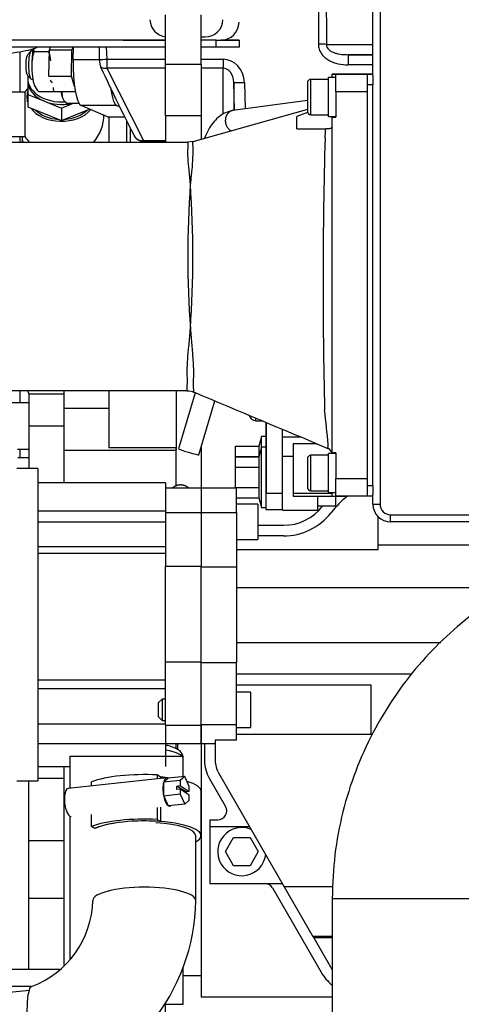
# Model space of a CAD drawing. Units: millimetres. Extents: x 0 to 289, y -4 to 202.
# Drawn here: x 54 to 61, y 88 to 102 of the extents above; entities that cross this region are included whole.
import ezdxf
from ezdxf.enums import TextEntityAlignment as Align

# ---------------------------------------------------------------- set-up
doc = ezdxf.new("R2010")
doc.units = ezdxf.units.MM
for name, color, linetype in [('00290648', 7, 'Continuous'), ('00291912', 7, 'Continuous'), ('00292381_MODIFIC', 7, 'Continuous'), ('00294456_01_MODI', 7, 'Continuous'), ('00295479_MODIFIC', 7, 'Continuous'), ('00295747', 7, 'Continuous'), ('00295981_MODIFIC', 7, 'Continuous'), ('00297002', 7, 'Continuous'), ('00297008', 7, 'Continuous'), ('00297128_01_MODI', 7, 'Continuous'), ('13311006_ESPARRA', 7, 'Continuous'), ('19410016.10', 7, 'Continuous'), ('19410017', 7, 'Continuous'), ('19410018_JUNTA_A', 7, 'Continuous'), ('19410020_SOPORTE', 7, 'Continuous'), ('19411016_TUBO', 7, 'Continuous'), ('19411063', 7, 'Continuous'), ('19411071', 7, 'Continuous'), ('19413001_COLECTO', 7, 'Continuous'), ('19413003.1_ENVOL', 7, 'Continuous'), ('19413003.2_LATER', 7, 'Continuous'), ('DIAMETROM6_DIN12', 7, 'Continuous'), ('DIN-912_M6_X_20', 7, 'Continuous'), ('DIN-934_M8_FEMEL', 7, 'Continuous'), ('Predeterminado', 7, 'Continuous')]:
    doc.layers.add(name, color=color, linetype=linetype)
doc.styles.add('SEACAD_Arial', font='arial.ttf')
doc.dimstyles.new('SOLE', dxfattribs={"dimtxt": 2.88, "dimasz": 2.304, "dimexe": 1.44, "dimexo": 1.44, "dimgap": 0.72, "dimtad": 1, "dimdec": 0, "dimlfac": 20, "dimdsep": 46, "dimtxsty": 'SEACAD_Arial', "dimblk1": '_SE_FILLED', "dimblk2": '_SE_FILLED', "dimsah": 1, "dimcen": 1.44, "dimadec": 0, "dimazin": 0, "dimtfac": 0.7, "dimtdec": 3, "dimtmove": 0, "dimatfit": 3, "dimfxl": 1, "dimarcsym": 0})

# ---------------------------------------------------------------- blocks, each defined once
blk = doc.blocks.new('SE8')
at = {"layer": '00290648', "color": 7, "linetype": 'Continuous'}
for p, q in [((54.39, 101.176), (54.39, 101.748)), ((55.64, 100.829), (55.64, 100.47)), ((55.89, 100.773), (55.89, 100.47)), ((55.94, 100.674), (55.94, 100.47)), ((54.39, 100.47), (54.39, 100.551)), ((54.415, 100.551), (54.415, 100.47)), ((54.39, 96.796), (54.39, 96.97)), ((55.01, 96.721), (55.01, 96.97)), ((55.64, 96.97), (55.64, 96.163)), ((55.01, 96.129), (55.01, 96.721)), ((55.01, 96.721), (55.64, 96.721)), ((54.39, 96.021), (54.39, 96.146)), ((55.01, 95.671), (55.01, 96.129)), ((55.01, 96.129), (56.59, 96.129)), ((56.59, 96.163), (55.64, 96.163)), ((56.59, 96.129), (56.59, 96.163)), ((56.59, 95.619), (56.59, 96.129)), ((55.01, 88.871), (55.01, 91.671))]:
    blk.add_line(p, q, dxfattribs=at)
for centre, major_axis, start_param, end_param in [((54.99, 100.561), (0.575, 0), 3.167761, 3.367869), ((55.345, 97.77), (0, -1.45), -0.986307, -0.945357)]:
    blk.add_ellipse(centre, major_axis=major_axis, ratio=0.707107, start_param=start_param, end_param=end_param, dxfattribs=at)
at = {"layer": '00291912', "color": 7, "linetype": 'Continuous'}
for p, q in [((58.573, 96.221), (58.24, 96.221)), ((58.24, 96.221), (58.24, 95.52)), ((57.44, 95.596), (56.94, 95.596)), ((57.44, 95.251), (57.44, 95.596)), ((58.79, 95.52), (58.24, 95.52)), ((58.24, 95.52), (58.24, 95.481)), ((58.24, 95.481), (59.004, 95.481)), ((56.94, 95.251), (57.44, 95.251)), ((57.44, 95.251), (57.44, 94.486)), ((59.44, 94.796), (59.44, 95.19)), ((57.74, 95.071), (58.103, 95.071)), ((58.103, 94.921), (57.74, 94.921)), ((57.44, 94.731), (59.44, 94.731)), ((59.44, 94.796), (60.983, 94.796)), ((59.44, 94.731), (59.44, 94.796)), ((56.94, 94.486), (57.44, 94.486)), ((57.44, 94.486), (57.44, 93.136)), ((57.44, 94.196), (61.352, 94.196)), ((57.44, 93.421), (60.322, 93.421)), ((56.94, 93.136), (57.44, 93.136)), ((57.44, 92.264), (57.44, 93.136)), ((57.44, 92.976), (59.917, 92.976)), ((59.34, 92.818), (57.44, 92.818)), ((59.34, 92.125), (59.34, 92.818)), ((56.94, 91.996), (56.94, 92.264)), ((56.94, 92.264), (57.44, 92.264)), ((57.44, 92.04), (57.44, 92.264)), ((57.44, 92.04), (57.14, 92.04)), ((57.14, 92.04), (57.14, 91.755)), ((57.44, 92.125), (59.34, 92.125)), ((56.94, 91.996), (57.14, 91.996)), ((56.99, 91.996), (56.99, 91.755)), ((57.057, 91.505), (57.286, 91.109)), ((57.187, 91.58), (58.115, 89.973)), ((57.065, 90.921), (57.178, 90.921)), ((57.065, 90.921), (57.065, 90.821)), ((57.625, 90.821), (57.065, 90.821)), ((57.065, 90.821), (57.065, 90.021)), ((57.284, 90.471), (57.4, 90.671)), ((57.4, 90.671), (57.631, 90.671)), ((57.631, 90.671), (57.746, 90.471)), ((57.4, 90.271), (57.284, 90.471)), ((57.746, 90.471), (57.631, 90.271)), ((57.631, 90.271), (57.4, 90.271)), ((57.065, 90.021), (58.087, 90.021)), ((57.95, 89.959), (58.636, 88.771)), ((58.801, 89.973), (58.115, 89.973)), ((58.115, 89.973), (58.519, 89.273)), ((58.79, 89.273), (58.519, 89.273)), ((58.519, 89.273), (58.53, 89.254)), ((58.79, 89.254), (58.53, 89.254)), ((58.53, 89.254), (58.766, 88.846))]:
    blk.add_line(p, q, dxfattribs=at)
for centre, radius, start, end in [((59.84, 94.421), 1.35, 128.2836, 142.1471), ((58.103, 95.771), 0.7, 270, 322.1471), ((58.103, 95.771), 0.85, 270, 322.1471), ((57.49, 91.755), 0.5, 180, 210), ((57.49, 91.755), 0.35, 180, 210), ((57.178, 91.046), 0.125, 270, 30), ((57.515, 90.471), 0.34, 67.3346, 352.6654), ((57.842, 89.896), 0.125, 30, 90), ((59.242, 89.121), 0.55, 210, 214.4125), ((59.242, 89.121), 0.7, 210, 229.2277)]:
    blk.add_arc(centre, radius, start, end, dxfattribs=at)
at = {"layer": '00292381_MODIFIC', "color": 7, "linetype": 'Continuous'}
for p, q in [((58.44, 101.058), (57.391, 100.919)), ((56.859, 96.941), (56.621, 96.151)), ((56.908, 96.065), (57.137, 96.824))]:
    blk.add_line(p, q, dxfattribs=at)
blk.add_ellipse((56.765, 96.108), major_axis=(0.144, -0.043), ratio=0.050301, start_param=3.142138, end_param=6.282978, dxfattribs=at)
blk.add_open_spline([(57.397, 100.919), (57.355, 100.911), (57.285, 100.895), (57.185, 100.829), (57.106, 100.746), (57.042, 100.647), (57.007, 100.571), (56.99, 100.528), (56.99, 100.526)], degree=3, knots=[0, 0, 0, 0, 0.1276022, 0.2493856, 0.362218, 0.465357, 0.5788714, 0.5832954, 0.5832954, 0.5832954, 0.5832954], dxfattribs=at)
blk.add_rational_spline([(57.39, 100.919), (57.315, 100.908), (57.29, 100.825), (57.248, 100.687), (57.368, 100.631)], [0.87183832967, 0.801806242305, 1, 0.708911677732, 0.996412451176], degree=2, knots=[0.080831, 0.080831, 0.080831, 0.25, 0.25, 0.4984594, 0.4984594, 0.4984594], dxfattribs=at)
for points, weights in [([(56.651, 95.64), (56.583, 95.64), (56.539, 95.598)], [1, 0.843315945884, 0.854269045664]), ([(56.763, 95.598), (56.718, 95.64), (56.651, 95.64)], [0.854260430317, 0.843377753717, 1])]:
    blk.add_rational_spline(points, weights, degree=2, dxfattribs=at)
at = {"layer": '00294456_01_MODI', "color": 7, "linetype": 'Continuous'}
for p, q in [((54.495, 101.41), (54.495, 101.376)), ((54.495, 101.376), (54.495, 101.34)), ((54.495, 101.34), (54.495, 101.146)), ((54.457, 101.176), (53.97, 101.176)), ((54.457, 101.176), (54.457, 100.551)), ((54.495, 101.146), (54.495, 100.97)), ((54.495, 101.146), (54.732, 101.049)), ((54.732, 101.049), (54.97, 100.953)), ((54.495, 100.97), (54.97, 100.776)), ((54.97, 100.953), (55.129, 101.018)), ((54.97, 100.953), (54.97, 100.776)), ((54.97, 100.776), (55.367, 100.938)), ((53.97, 100.551), (54.457, 100.551))]:
    blk.add_line(p, q, dxfattribs=at)
for start, end in [(142.3415, 148.6118), (319.0703, 0), (211.3882, 220.9297)]:
    blk.add_arc((54.97, 100.863), 0.6, start, end, dxfattribs=at)
for centre, major_axis, start_param, end_param in [((54.97, 101.376), (0.475, 0), 3.046513, 4.829486), ((54.97, 101.34), (-0.475, 0), 0, 1.047198), ((54.97, 101.111), (-0.487, 0), 6.057672, 6.283185), ((54.97, 101.111), (-0.487, 0), 0, 0.225513), ((54.97, 101.34), (-0.475, 0), 1.047198, 1.853461), ((54.97, 101.111), (-0.487, 0), 0.476272, 2.592181), ((54.97, 101.111), (-0.45, 0), 0.622632, 1.471763), ((54.97, 101.111), (-0.45, 0), 1.66983, 2.51896)]:
    blk.add_ellipse(centre, major_axis=major_axis, ratio=0.707107, start_param=start_param, end_param=end_param, dxfattribs=at)
at = {"layer": '00295479_MODIFIC', "color": 7, "linetype": 'Continuous'}
for p, q in [((54.64, 95.871), (54.34, 95.871)), ((54.64, 95.871), (54.64, 91.471)), ((56.44, 95.671), (54.64, 95.671)), ((56.44, 95.671), (56.44, 95.596)), ((56.44, 95.596), (56.44, 95.253)), ((56.94, 95.596), (56.44, 95.596)), ((56.94, 95.596), (56.94, 95.253)), ((57.74, 95.371), (57.44, 95.371)), ((57.74, 95.371), (57.74, 94.871)), ((54.64, 95.275), (56.44, 95.275)), ((56.44, 95.253), (56.94, 95.253)), ((56.44, 95.253), (56.44, 94.496)), ((56.94, 95.253), (56.94, 94.496)), ((56.44, 95.117), (54.64, 95.117)), ((57.44, 94.871), (57.74, 94.871)), ((54.64, 94.774), (56.44, 94.774)), ((56.44, 94.676), (54.64, 94.676)), ((56.44, 94.496), (56.94, 94.496)), ((56.44, 93.146), (56.44, 94.496)), ((56.94, 93.146), (56.94, 94.496)), ((56.44, 93.146), (56.94, 93.146)), ((56.44, 92.256), (56.44, 93.146)), ((56.94, 92.256), (56.94, 93.146)), ((54.64, 92.892), (56.44, 92.892)), ((54.64, 92.77), (56.44, 92.77)), ((57.64, 92.721), (57.44, 92.721)), ((57.64, 92.721), (57.64, 92.221)), ((56.39, 92.621), (56.34, 92.571)), ((56.39, 92.621), (56.39, 92.321)), ((56.44, 92.621), (56.39, 92.621)), ((56.34, 92.371), (56.34, 92.571)), ((56.34, 92.371), (56.39, 92.321)), ((56.39, 92.321), (56.44, 92.321)), ((54.64, 92.271), (56.44, 92.271)), ((56.44, 92.256), (56.94, 92.256)), ((56.44, 92.256), (56.44, 91.996)), ((56.94, 92.256), (56.94, 91.996)), ((57.44, 92.221), (57.64, 92.221)), ((56.44, 91.989), (54.64, 91.989)), ((56.44, 91.996), (56.44, 91.989)), ((56.44, 91.996), (56.94, 91.996)), ((56.44, 91.989), (56.44, 91.671)), ((56.59, 91.921), (56.59, 91.996)), ((56.69, 91.528), (56.69, 91.782)), ((54.64, 91.671), (55.09, 91.671)), ((56.457, 91.509), (55.067, 91.363)), ((56.369, 91.522), (56.322, 91.552)), ((56.322, 91.552), (56.322, 91.495)), ((56.369, 91.522), (56.369, 91.5)), ((56.644, 91.474), (56.412, 91.45)), ((56.477, 91.505), (56.414, 91.451)), ((56.478, 91.506), (56.477, 91.505)), ((56.71, 91.53), (56.478, 91.506)), ((56.71, 91.53), (56.644, 91.474)), ((56.644, 91.474), (56.644, 91.401)), ((56.775, 91.39), (56.71, 91.53)), ((54.34, 91.471), (54.64, 91.471)), ((55.396, 91.398), (55.396, 91.454)), ((56.414, 91.451), (56.412, 91.45)), ((56.412, 91.45), (56.412, 91.446)), ((56.412, 91.446), (56.412, 91.259)), ((56.597, 91.396), (56.644, 91.401)), ((56.597, 91.348), (56.597, 91.396)), ((56.729, 91.312), (56.597, 91.396)), ((56.644, 91.353), (56.597, 91.348)), ((56.644, 91.401), (56.775, 91.317)), ((56.775, 91.269), (56.644, 91.353)), ((56.644, 91.353), (56.644, 91.279)), ((56.775, 91.317), (56.775, 91.39)), ((56.644, 91.279), (56.412, 91.255)), ((56.412, 91.259), (56.412, 91.255)), ((56.412, 91.255), (56.414, 91.252)), ((56.414, 91.252), (56.477, 91.118)), ((56.644, 91.279), (56.71, 91.14)), ((56.71, 91.14), (56.775, 91.195)), ((56.775, 91.317), (56.729, 91.312)), ((56.729, 91.312), (56.729, 91.298)), ((56.775, 91.195), (56.775, 91.269)), ((56.94, 90.696), (56.94, 91.324)), ((56.322, 91.093), (56.322, 90.924)), ((56.369, 91.098), (56.369, 90.894)), ((56.477, 91.118), (56.478, 91.115)), ((56.71, 91.14), (56.478, 91.115)), ((55.396, 90.827), (55.396, 90.996)), ((56.322, 90.924), (56.369, 90.894)), ((55.442, 90.797), (55.396, 90.827)), ((56.865, 89.782), (56.865, 90.696)), ((54.521, 88.513), (54.237, 88.486))]:
    blk.add_line(p, q, dxfattribs=at)
for centre, radius, start, end in [((56.04, 91.921), 0.575, 0, 7.4947), ((56.04, 91.921), 0.575, 359.1649, 0), ((54.092, 89.813), 1.323, 290.1269, 358.6794), ((54.081, 89.817), 2.785, 282.1848, 359.2834)]:
    blk.add_arc(centre, radius, start, end, dxfattribs=at)
for centre, major_axis, ratio, start_param, end_param in [((56.14, 91.782), (0.55, 0), 0.258819, 0.000088, 0.993865), ((56.14, 91.324), (0.9, 0), 0.258819, 1.367343, 2.545405), ((56.14, 91.324), (0.8, 0), 0.258819, 1.101268, 1.281242), ((56.478, 91.31), (0.021, -0.199), 0.363279, 2.87833, 3.88905), ((55.088, 91.164), (-0.021, 0.199), 0.363279, 0, 3.141593), ((55.088, 91.164), (-0.021, 0.199), 0.363279, 6.263483, 6.283185), ((56.478, 91.31), (0.021, -0.199), 0.363279, 3.925527, 4.936248), ((56.14, 91.324), (0.8, 0), 0.258819, 0, 0.718211), ((56.478, 91.31), (0.021, -0.199), 0.363279, 4.972725, 5.983446), ((56.478, 91.31), (-0.021, 0.199), 0.363279, 2.898485, 3.3847), ((56.14, 90.696), (-0.9, 0), 0.258819, 4.508935, 5.686997), ((56.14, 90.696), (-0.8, 0), 0.258819, 2.705124, 5.773098), ((56.14, 90.696), (-0.8, 0), 0.258819, 4.422835, 5.773098), ((56.14, 90.696), (-0.725, 0), 0.258819, 3.141593, 4.484919), ((56.14, 89.782), (0.725, 0), 0.258819, 0.00047, 3.139083)]:
    blk.add_ellipse(centre, major_axis=major_axis, ratio=ratio, start_param=start_param, end_param=end_param, dxfattribs=at)
for points, knots in [([(56.684, 91.819), (56.684, 91.822), (56.679, 91.843), (56.653, 91.88), (56.607, 91.916), (56.546, 91.944), (56.485, 91.962), (56.447, 91.97), (56.438, 91.972)], [0.0642463, 0.0642463, 0.0642463, 0.0642463, 0.0831024, 0.1933443, 0.3234596, 0.4857379, 0.6382078, 0.68833, 0.68833, 0.68833, 0.68833]), ([(54.507, 87.827), (54.504, 87.859), (54.502, 87.891), (54.496, 87.97), (54.493, 88.016), (54.49, 88.106), (54.489, 88.151), (54.489, 88.275), (54.492, 88.349), (54.505, 88.468), (54.515, 88.514), (54.533, 88.554), (54.54, 88.563), (54.548, 88.568), (54.549, 88.569), (54.55, 88.569)], [0.4167089, 0.4167089, 0.4167089, 0.4167089, 0.4375, 0.4375, 0.46875, 0.46875, 0.5, 0.5, 0.5625, 0.5625, 0.625, 0.625, 0.65625, 0.65625, 0.6606774, 0.6606774, 0.6606774, 0.6606774])]:
    blk.add_open_spline(points, degree=3, knots=knots, dxfattribs=at)
at = {"layer": '00295747', "color": 7, "linetype": 'Continuous'}
for p, q in [((54.51, 96.921), (54.51, 96.471)), ((55.01, 96.921), (54.51, 96.921)), ((55.01, 96.921), (54.51, 96.921)), ((54.51, 96.796), (54.229, 96.796)), ((54.51, 96.796), (54.229, 96.796)), ((55.01, 96.471), (54.51, 96.471)), ((54.51, 96.471), (54.51, 96.021)), ((54.353, 96.146), (54.51, 96.146)), ((54.51, 96.021), (54.357, 96.021)), ((54.51, 96.021), (54.51, 95.871)), ((55.01, 91.503), (54.64, 91.503)), ((54.51, 88.811), (54.51, 91.471)), ((55.01, 90.621), (54.51, 90.621)), ((55.01, 89.809), (54.51, 89.809)), ((54.51, 88.811), (53.91, 88.811)), ((54.95, 88.811), (54.51, 88.811)), ((54.95, 88.811), (54.51, 88.811)), ((54.55, 88.571), (53.91, 88.571))]:
    blk.add_line(p, q, dxfattribs=at)
at = {"layer": '00295981_MODIFIC', "color": 7, "linetype": 'Continuous'}
for p, q in [((57.715, 96.546), (57.715, 96.573)), ((57.715, 96.546), (57.799, 96.546)), ((57.853, 96.522), (57.853, 96.473)), ((57.865, 96.473), (57.853, 96.473)), ((57.853, 96.473), (57.853, 96.041)), ((57.865, 95.521), (57.865, 96.518)), ((58.09, 96.421), (58.09, 96.424)), ((58.09, 96.317), (58.09, 96.421)), ((58.09, 96.421), (58.097, 96.421)), ((57.793, 96.321), (57.756, 96.185)), ((57.793, 96.171), (57.793, 96.321)), ((57.853, 96.321), (57.793, 96.321)), ((58.09, 96.318), (58.342, 96.318)), ((58.09, 96.046), (58.09, 96.317)), ((57.428, 96.04), (57.428, 96.185)), ((57.428, 96.185), (57.756, 96.185)), ((57.756, 96.185), (57.756, 96.04)), ((57.793, 96.171), (57.756, 96.035)), ((57.793, 95.321), (57.793, 96.171)), ((57.853, 96.171), (57.793, 96.171)), ((57.428, 96.035), (57.428, 96.04)), ((57.428, 96.04), (57.756, 96.04)), ((57.428, 95.89), (57.428, 96.035)), ((57.428, 96.035), (57.756, 96.035)), ((57.756, 96.035), (57.756, 95.89)), ((57.865, 96.041), (57.853, 96.041)), ((57.853, 96.041), (57.853, 95.296)), ((58.09, 95.521), (58.09, 96.046)), ((58.09, 96.046), (58.24, 96.046)), ((57.428, 95.602), (57.428, 95.89)), ((57.428, 95.89), (57.756, 95.89)), ((57.756, 95.89), (57.756, 95.602)), ((57.428, 95.596), (57.428, 95.602)), ((57.428, 95.602), (57.756, 95.602)), ((57.756, 95.602), (57.756, 95.457)), ((58.09, 95.521), (57.865, 95.521)), ((58.09, 95.283), (58.09, 95.521)), ((58.09, 95.521), (58.09, 95.521)), ((58.09, 95.521), (58.09, 95.521)), ((57.44, 95.457), (57.756, 95.457)), ((57.756, 95.457), (57.793, 95.321)), ((58.59, 95.283), (58.59, 95.481)), ((58.84, 95.346), (58.84, 95.481)), ((57.793, 95.321), (57.853, 95.321)), ((57.853, 95.296), (58.09, 95.296)), ((58.09, 95.283), (58.59, 95.283)), ((58.59, 95.346), (58.84, 95.346))]:
    blk.add_line(p, q, dxfattribs=at)
blk.add_arc((57.715, 96.646), 0.1, 194.606, 270, dxfattribs=at)
at = {"layer": '00297002', "color": 7, "linetype": 'Continuous'}
for p, q in [((56.94, 96.172), (56.94, 95.596)), ((56.94, 91.996), (56.94, 88.421)), ((58.79, 88.421), (56.94, 88.421))]:
    blk.add_line(p, q, dxfattribs=at)
at = {"layer": '00297008', "color": 7, "linetype": 'Continuous'}
for p, q in [((56.59, 96.97), (56.59, 96.129)), ((56.94, 88.722), (56.69, 88.722))]:
    blk.add_line(p, q, dxfattribs=at)
at = {"layer": '00297128_01_MODI', "color": 7, "linetype": 'Continuous'}
for p, q in [((54.795, 101.402), (54.801, 101.776)), ((54.801, 101.776), (54.817, 101.812)), ((54.801, 101.776), (55.119, 101.776)), ((55.113, 101.402), (55.119, 101.776)), ((55.119, 101.776), (55.135, 101.812)), ((55.136, 101.638), (55.139, 101.812)), ((55.136, 101.638), (55.506, 101.638)), ((54.795, 101.402), (55.113, 101.402)), ((55.156, 101.256), (55.113, 101.402)), ((54.859, 101.187), (55.167, 101.187)), ((55.622, 100.831), (55.249, 100.988)), ((55.753, 100.988), (55.249, 100.988)), ((55.753, 100.988), (55.793, 100.971)), ((55.622, 100.831), (55.862, 100.831)), ((55.633, 100.829), (55.863, 100.829))]:
    blk.add_line(p, q, dxfattribs=at)
for centre, major_axis, ratio, start_param, end_param in [((51.906, 101.894), (2.75, -0.05), 0.085251, -0.756456, -0.138504), ((55.26, 101.585), (0, -0.6), 0.207912, 4.625123, 6.195919), ((55.764, 101.585), (0, 0.6), 0.207912, 2.181422, 3.054326), ((55.633, 101.429), (0, 0.6), 0.207912, 3.054326, 3.141593)]:
    blk.add_ellipse(centre, major_axis=major_axis, ratio=ratio, start_param=start_param, end_param=end_param, dxfattribs=at)
at = {"layer": '13311006_ESPARRA', "color": 7, "linetype": 'Continuous'}
for p, q in [((54.539, 101.754), (54.492, 101.705)), ((54.568, 101.759), (54.548, 101.759)), ((54.492, 101.412), (54.539, 101.363)), ((54.548, 101.359), (54.568, 101.359))]:
    blk.add_line(p, q, dxfattribs=at)
for centre, major_axis, start_param, end_param in [((54.548, 101.559), (0, -0.2), 3.141593, 6.283185), ((54.499, 101.559), (0, 0.15), 0.214191, 2.927402)]:
    blk.add_ellipse(centre, major_axis=major_axis, ratio=0.207912, start_param=start_param, end_param=end_param, dxfattribs=at)
at = {"layer": '19410016.10', "color": 7, "linetype": 'Continuous'}
for p, q in [((59.365, 101.413), (59.365, 102.444)), ((59.465, 102.444), (59.465, 95.369)), ((59.365, 95.369), (59.365, 95.504)), ((59.365, 95.369), (59.465, 95.369)), ((59.615, 95.219), (65.905, 95.219)), ((59.615, 95.119), (59.615, 95.219)), ((65.905, 95.119), (59.615, 95.119))]:
    blk.add_line(p, q, dxfattribs=at)
for radius in [0.25, 0.15]:
    blk.add_arc((59.615, 95.369), radius, 180, 270, dxfattribs=at)
at = {"layer": '19410017', "color": 7, "linetype": 'Continuous'}
for p, q in [((58.79, 101.433), (58.79, 101.433)), ((58.79, 101.433), (58.84, 101.433)), ((58.79, 101.383), (58.79, 101.433)), ((58.84, 101.433), (58.79, 101.433)), ((58.84, 101.433), (59.29, 101.433)), ((59.29, 101.433), (58.84, 101.433)), ((58.84, 101.183), (58.84, 101.433)), ((59.29, 101.433), (59.29, 101.433)), ((59.29, 101.183), (58.84, 101.183)), ((58.84, 101.183), (58.84, 100.826)), ((59.29, 95.733), (59.29, 101.183)), ((58.44, 100.932), (56.823, 100.479)), ((58.29, 100.66), (58.29, 100.836)), ((58.79, 96.091), (58.79, 100.826)), ((58.79, 100.826), (58.84, 100.826)), ((58.29, 100.66), (58.7, 100.66)), ((56.756, 100.47), (52.29, 100.47)), ((56.823, 100.48), (56.755, 100.471)), ((56.789, 99.878), (56.79, 99.878)), ((56.79, 99.878), (56.79, 99.891)), ((56.791, 99.891), (56.79, 99.891)), ((52.29, 96.97), (56.74, 96.97)), ((58.84, 96.091), (58.79, 96.091)), ((58.79, 96.083), (58.79, 96.091)), ((58.84, 96.091), (58.84, 95.733)), ((58.84, 95.733), (59.29, 95.733)), ((58.84, 95.483), (58.84, 95.733)), ((58.79, 95.483), (58.79, 95.533)), ((58.79, 95.483), (58.84, 95.483)), ((59.29, 95.483), (58.84, 95.483))]:
    blk.add_line(p, q, dxfattribs=at)
for centre, radius, start, end in [((62.33, 89.752), 11.797, 109.2368, 110.0263), ((7.488, 104.398), 51.347, 355.6801, 355.8256), ((131.157, 98.494), 72.496, 178.39075, 181.42153), ((70.553, 98.867), 13.801, 175.8025, 184.253), ((42.619, 98.861), 14.207, 355.8957, 4.1043), ((27.41, 93.128), 31.476, 5.617, 6.5078)]:
    blk.add_arc(centre, radius, start, end, dxfattribs=at)
blk.add_ellipse((58.69, 96.065), major_axis=(-0.1, 0), ratio=0.99991, start_param=3.328697, end_param=4.319068, dxfattribs=at)
for points, knots in [([(58.79, 100.679), (58.79, 100.676), (58.788, 100.672), (58.781, 100.668), (58.778, 100.667), (58.772, 100.665), (58.768, 100.665), (58.76, 100.663), (58.756, 100.663), (58.746, 100.662), (58.741, 100.661), (58.73, 100.661), (58.724, 100.66), (58.712, 100.66), (58.706, 100.66), (58.7, 100.66)], [0, 0, 0, 0, 0.25, 0.25, 0.375, 0.375, 0.5, 0.5, 0.625, 0.625, 0.75, 0.75, 0.875, 0.875, 1, 1, 1, 1]), ([(56.79, 99.891), (56.788, 99.908), (56.787, 99.925), (56.784, 99.958), (56.782, 99.974), (56.778, 100.021), (56.774, 100.052), (56.765, 100.139), (56.76, 100.19), (56.752, 100.327), (56.757, 100.394), (56.758, 100.457), (56.757, 100.47), (56.756, 100.47)], [0, 0, 0, 0, 0.0078125, 0.0078125, 0.015625, 0.015625, 0.03125, 0.03125, 0.0625, 0.0625, 0.125, 0.125, 0.1666423, 0.1666423, 0.1666423, 0.1666423]), ([(56.823, 100.479), (56.823, 100.479), (56.823, 100.478), (56.822, 100.472), (56.821, 100.461), (56.822, 100.405), (56.827, 100.341), (56.819, 100.199), (56.815, 100.144), (56.806, 100.055), (56.803, 100.023), (56.798, 99.975), (56.797, 99.959), (56.794, 99.925), (56.792, 99.908), (56.791, 99.891)], [0.834386, 0.834386, 0.834386, 0.834386, 0.84375, 0.84375, 0.875, 0.875, 0.9375, 0.9375, 0.96875, 0.96875, 0.984375, 0.984375, 0.9921875, 0.9921875, 1, 1, 1, 1]), ([(56.74, 96.97), (56.741, 96.97), (56.743, 96.973), (56.745, 96.988), (56.746, 97.005), (56.747, 97.051), (56.748, 97.082), (56.747, 97.156), (56.746, 97.2), (56.746, 97.3), (56.748, 97.356), (56.757, 97.479), (56.764, 97.546), (56.774, 97.653), (56.778, 97.69), (56.784, 97.765), (56.787, 97.805), (56.79, 97.844)], [0.7921857, 0.7921857, 0.7921857, 0.7921857, 0.8125, 0.8125, 0.84375, 0.84375, 0.875, 0.875, 0.90625, 0.90625, 0.9375, 0.9375, 0.96875, 0.96875, 0.984375, 0.984375, 1, 1, 1, 1]), ([(56.79, 97.844), (56.793, 97.804), (56.796, 97.764), (56.802, 97.688), (56.806, 97.65), (56.815, 97.54), (56.821, 97.471), (56.829, 97.343), (56.832, 97.285), (56.833, 97.184), (56.831, 97.141), (56.831, 97.03), (56.831, 96.982), (56.834, 96.954), (56.835, 96.951), (56.837, 96.951)], [0, 0, 0, 0, 0.015625, 0.015625, 0.03125, 0.03125, 0.0625, 0.0625, 0.09375, 0.09375, 0.125, 0.125, 0.1875, 0.1875, 0.210084, 0.210084, 0.210084, 0.210084]), ([(58.729, 96.156), (58.729, 96.156), (58.729, 96.156), (58.729, 96.16), (58.729, 96.165), (58.731, 96.178), (58.732, 96.183), (58.733, 96.192), (58.734, 96.197), (58.734, 96.203), (58.735, 96.206), (58.735, 96.207), (58.735, 96.208), (58.735, 96.208), (58.735, 96.209), (58.735, 96.209)], [0.4067598, 0.4067598, 0.4067598, 0.4067598, 0.5, 0.5, 0.75, 0.75, 0.875, 0.875, 0.9375, 0.96875, 0.984375, 0.9921875, 0.9960938, 0.9960938, 1, 1, 1, 1])]:
    blk.add_open_spline(points, degree=3, knots=knots, dxfattribs=at)
for points in [[(56.739, 96.969), (56.789, 96.967), (56.82, 96.96), (56.833, 96.95)], [(56.835, 96.951), (57.458, 96.69), (58.089, 96.425), (58.728, 96.156)]]:
    blk.add_open_spline(points, degree=3, dxfattribs=at)
at = {"layer": '19410018_JUNTA_A', "color": 7, "linetype": 'Continuous'}
for p, q in [((59.29, 101.433), (59.29, 101.433)), ((59.29, 101.433), (59.365, 101.433)), ((59.29, 101.283), (59.29, 101.433)), ((59.365, 101.433), (59.29, 101.433)), ((59.365, 101.433), (59.365, 101.433)), ((59.365, 101.413), (59.365, 101.283)), ((59.365, 101.283), (59.29, 101.283)), ((59.29, 95.633), (59.29, 101.283)), ((59.365, 95.633), (59.365, 101.283)), ((59.29, 95.633), (59.365, 95.633)), ((59.29, 95.483), (59.29, 95.633)), ((59.365, 95.633), (59.365, 95.504)), ((59.365, 95.483), (59.29, 95.483))]:
    blk.add_line(p, q, dxfattribs=at)
at = {"layer": '19410020_SOPORTE', "color": 7, "linetype": 'Continuous'}
for p, q in [((56.44, 101.572), (56.44, 102.269)), ((56.94, 101.572), (56.94, 102.269)), ((56.44, 101.572), (56.94, 101.572)), ((56.44, 100.843), (56.44, 101.572)), ((56.94, 101.572), (56.94, 100.843)), ((56.44, 100.843), (56.44, 100.47)), ((56.94, 100.843), (56.44, 100.843)), ((56.94, 100.843), (56.94, 100.512))]:
    blk.add_line(p, q, dxfattribs=at)
at = {"layer": '19411016_TUBO', "color": 7, "linetype": 'Continuous'}
for p, q in [((60.89, 89.806), (58.79, 89.806)), ((58.79, 89.806), (58.79, 80.774))]:
    blk.add_line(p, q, dxfattribs=at)
blk.add_open_spline([(65.99, 94.856), (65.65, 94.856), (65.219, 94.856), (64.695, 94.856), (64.417, 94.856), (64.133, 94.855), (63.821, 94.857), (63.477, 94.848), (63.105, 94.807), (62.69, 94.73), (62.234, 94.603), (61.747, 94.411), (61.273, 94.166), (60.819, 93.865), (60.394, 93.511), (60.002, 93.105), (59.653, 92.649), (59.353, 92.148), (59.109, 91.605), (58.929, 91.032), (58.813, 90.416), (58.797, 90.034), (58.79, 89.806)], degree=3, knots=[0.6826614, 0.6826614, 0.6826614, 0.6826614, 0.7147539, 0.7233872, 0.7321626, 0.74108, 0.7501396, 0.7616976, 0.7734913, 0.7854642, 0.8016108, 0.8180723, 0.8348486, 0.8519397, 0.8693456, 0.8870663, 0.9051017, 0.9234519, 0.942117, 0.9610967, 0.9803909, 1, 1, 1, 1], dxfattribs=at)
at = {"layer": '19411063', "color": 7, "linetype": 'Continuous'}
for p, q in [((55.09, 91.819), (56.69, 91.819)), ((55.09, 91.819), (55.09, 91.366)), ((56.69, 91.528), (56.69, 91.819)), ((55.09, 90.97), (55.09, 88.949)), ((56.69, 88.319), (56.69, 88.844)), ((56.429, 88.319), (56.69, 88.319))]:
    blk.add_line(p, q, dxfattribs=at)
at = {"layer": '19411071', "color": 7, "linetype": 'Continuous'}
blk.add_open_spline([(51.34, 89.319), (51.34, 89.293), (51.34, 89.119), (51.34, 88.824), (51.34, 88.462), (51.341, 88.19), (51.34, 87.992), (51.348, 87.859), (51.36, 87.751), (51.376, 87.635), (51.407, 87.479), (51.462, 87.279), (51.556, 87.028), (51.698, 86.752), (51.891, 86.474), (52.108, 86.236), (52.34, 86.037), (52.584, 85.872), (52.847, 85.735), (53.14, 85.624), (53.465, 85.547), (53.813, 85.511), (54.172, 85.526), (54.527, 85.591), (54.869, 85.705), (55.191, 85.866), (55.486, 86.069), (55.744, 86.306), (55.962, 86.569), (56.137, 86.848), (56.257, 87.107), (56.339, 87.345), (56.397, 87.577), (56.444, 87.896), (56.441, 88.158), (56.44, 88.326), (56.44, 88.342)], degree=3, knots=[0.1345424, 0.1345424, 0.1345424, 0.1345424, 0.1405432, 0.174712, 0.2025415, 0.2240315, 0.2374523, 0.2481499, 0.2548606, 0.2623606, 0.2752877, 0.2915597, 0.3100324, 0.337021, 0.362989, 0.387819, 0.4112519, 0.4332805, 0.4555713, 0.4795428, 0.5051947, 0.5324428, 0.5600829, 0.5877217, 0.6153593, 0.6429955, 0.6705941, 0.6975667, 0.7237066, 0.7490135, 0.7734874, 0.789346, 0.8069204, 0.8285008, 0.8636134, 0.8672108, 0.8672108, 0.8672108, 0.8672108], dxfattribs=at)
at = {"layer": '19413001_COLECTO', "color": 7, "linetype": 'Continuous'}
for p, q in [((56.94, 101.956), (57, 101.956)), ((55.6, 101.812), (55.611, 101.643)), ((58.709, 101.851), (59.365, 101.851)), ((55.611, 101.643), (56.44, 101.643)), ((55.611, 101.643), (55.611, 101.515)), ((56.94, 101.643), (57.252, 101.643)), ((57.252, 101.643), (57.252, 101.515)), ((59.016, 101.706), (59.365, 101.706)), ((59.365, 101.706), (59.016, 101.706)), ((59.016, 101.706), (59.016, 101.564)), ((55.611, 101.515), (56.131, 100.495)), ((56.44, 101.515), (55.611, 101.515)), ((57.252, 101.515), (56.94, 101.515)), ((57.252, 100.866), (57.252, 101.515)), ((59.365, 101.564), (59.016, 101.564)), ((57.402, 101.318), (57.402, 100.92)), ((57.414, 100.922), (57.402, 101.318)), ((57.551, 101.315), (57.563, 100.942)), ((55.958, 100.64), (55.997, 100.563)), ((56.131, 100.495), (56.44, 100.495)), ((56.131, 100.495), (56.131, 100.481)), ((56.44, 100.481), (56.131, 100.481))]:
    blk.add_line(p, q, dxfattribs=at)
for centre, radius, start, end in [((813.6, 104.543), 754.896, 180.162405, 180.204341), ((56.47, 102.206), 0.25, 182, 263.091), ((57, 102.206), 0.25, 270, 358), ((56.131, 100.631), 0.15, 206.9947, 270.0002)]:
    blk.add_arc(centre, radius, start, end, dxfattribs=at)
for centre, major_axis, ratio, start_param, end_param in [((59.735, 102.619), (0, -29.181), 0.039078, -1.56221, -1.54456), ((55.511, 103.202), (0.038, -2.866), 0.010902, -1.064408, -0.993669), ((58.595, 101.846), (0.15, 0), 0.052336, 0.710192, 1.570743), ((55.611, 101.65), (-0.15, -0.01), 0.052228, 0.784084, 1.567416), ((55.532, 101.65), (0, -0.126), 0.207912, 4.810768, 5.871141), ((57.252, 101.303), (0, 0.339), 0.884159, 4.747296, 6.283185), ((55.611, 101.65), (-0.134, -0.068), 0.886008, 0.485664, 1.146829), ((54.821, 103.202), (1.31, -2.866), 0.021757, -0.959903, -0.474239), ((57.252, 101.311), (0, -0.203), 0.737611, 1.605703, 3.141593), ((57.551, 101.323), (-0.15, -0.005), 0.052312, 0.01477, 1.569181), ((56.131, 100.631), (0.134, 0.068), 0.886008, 3.141593, 4.288421)]:
    blk.add_ellipse(centre, major_axis=major_axis, ratio=ratio, start_param=start_param, end_param=end_param, dxfattribs=at)
for points, knots in [([(58.595, 101.854), (58.595, 101.83), (58.599, 101.806), (58.61, 101.772), (58.615, 101.761), (58.625, 101.74), (58.631, 101.73), (58.644, 101.71), (58.652, 101.701), (58.668, 101.683), (58.676, 101.675), (58.703, 101.652), (58.722, 101.638), (58.763, 101.615), (58.785, 101.605), (58.829, 101.589), (58.852, 101.582), (58.921, 101.568), (58.968, 101.564), (59.016, 101.564)], [0, 0, 0, 0, 0.125, 0.125, 0.1875, 0.1875, 0.25, 0.25, 0.3125, 0.3125, 0.375, 0.375, 0.5, 0.5, 0.625, 0.625, 0.75, 0.75, 1, 1, 1, 1]), ([(58.709, 101.851), (58.709, 101.843), (58.71, 101.835), (58.714, 101.819), (58.717, 101.812), (58.725, 101.798), (58.73, 101.792), (58.74, 101.78), (58.746, 101.774), (58.764, 101.759), (58.777, 101.751), (58.805, 101.738), (58.82, 101.733), (58.849, 101.724), (58.864, 101.72), (58.894, 101.714), (58.909, 101.712), (58.955, 101.707), (58.985, 101.706), (59.016, 101.706)], [0, 0, 0, 0, 0.0625, 0.0625, 0.125, 0.125, 0.1875, 0.1875, 0.25, 0.25, 0.375, 0.375, 0.5, 0.5, 0.625, 0.625, 0.75, 0.75, 1, 1, 1, 1])]:
    blk.add_open_spline(points, degree=3, knots=knots, dxfattribs=at)
at = {"layer": '19413003.1_ENVOL', "color": 7, "linetype": 'Continuous'}
for q in [(55.754, 101.912), (56.44, 101.912)]:
    blk.add_line((55.841, 101.912), q, dxfattribs=at)
blk.add_arc((57.226, 102.162), 0.25, 270, 0, dxfattribs=at)
at = {"layer": '19413003.2_LATER', "color": 7, "linetype": 'Continuous'}
for p, q in [((56.44, 101.912), (53.992, 101.912)), ((57.154, 101.912), (56.94, 101.912)), ((57.154, 101.912), (57.476, 101.912)), ((57.154, 101.812), (57.154, 101.912)), ((57.476, 101.912), (57.226, 101.912)), ((57.476, 101.912), (57.476, 101.812)), ((56.44, 101.812), (53.992, 101.812)), ((57.154, 101.812), (56.94, 101.812)), ((57.476, 101.812), (57.154, 101.812))]:
    blk.add_line(p, q, dxfattribs=at)
at = {"layer": 'DIAMETROM6_DIN12', "color": 7, "linetype": 'Continuous'}
for p, q in [((58.79, 101.383), (58.74, 101.383)), ((58.74, 100.833), (58.74, 101.383)), ((58.84, 101.383), (58.74, 101.383)), ((58.74, 100.833), (58.84, 100.833)), ((58.788, 96.083), (58.74, 96.083)), ((58.74, 95.533), (58.74, 96.083)), ((58.84, 96.083), (58.74, 96.083)), ((58.74, 95.533), (58.84, 95.533))]:
    blk.add_line(p, q, dxfattribs=at)
at = {"layer": 'DIN-912_M6_X_20', "color": 7, "linetype": 'Continuous'}
for p, q in [((58.74, 101.358), (58.49, 101.358)), ((58.49, 100.858), (58.49, 101.358)), ((58.74, 101.358), (58.49, 101.358)), ((58.44, 101.308), (58.44, 100.932)), ((58.44, 101.308), (58.44, 100.908)), ((58.49, 100.858), (58.74, 100.858)), ((58.74, 96.058), (58.49, 96.058)), ((58.49, 95.558), (58.49, 96.058)), ((58.74, 96.058), (58.49, 96.058)), ((58.44, 96.008), (58.44, 95.608)), ((58.44, 96.008), (58.44, 95.608)), ((58.49, 95.558), (58.74, 95.558))]:
    blk.add_line(p, q, dxfattribs=at)
for centre, start, end in [((58.49, 101.308), 90, 180), ((58.49, 100.908), 180, 270), ((58.49, 96.008), 90, 180), ((58.49, 95.608), 180, 270)]:
    blk.add_arc(centre, 0.05, start, end, dxfattribs=at)
at = {"layer": 'DIN-934_M8_FEMEL', "color": 7, "linetype": 'Continuous'}
for p, q in [((54.794, 101.746), (54.582, 101.746)), ((54.794, 101.746), (54.815, 101.777)), ((54.862, 101.183), (54.859, 101.242)), ((54.862, 101.183), (54.65, 101.183)), ((54.977, 101.187), (54.981, 101.112)), ((55.22, 101.018), (55.043, 101.018))]:
    blk.add_line(p, q, dxfattribs=at)
for centre, radius, start, end in [((55.237, 101.551), 0.684, 163.4159, 179.3747), ((54.745, 101.784), 0.167, 175.3537, 193.0147), ((54.139, 101.551), 0.684, 5.7445, 16.5841), ((54.599, 101.174), 0.277, 27.5588, 38.578), ((54.845, 101.38), 0.277, 201.8145, 225.2547), ((55.238, 101.215), 0.277, 201.8145, 225.2547)]:
    blk.add_arc(centre, radius, start, end, dxfattribs=at)
for centre, start_param, end_param in [((54.621, 101.559), 3.926841, 4.71239), ((54.621, 101.559), 4.71239, 5.759587), ((55.015, 101.393), -0.88452, -0.523598)]:
    blk.add_ellipse(centre, major_axis=(0, -0.325), ratio=0.207912, start_param=start_param, end_param=end_param, dxfattribs=at)
blk = doc.blocks.new('DMBLK516')
at = {"layer": 'Predeterminado', "linetype": 'Continuous'}
for points in [[(48.909, 69.629), (48.909, 70.397), (46.605, 70.013)], [(91.486, 69.629), (93.79, 70.013), (91.486, 70.397)]]:
    blk.add_hatch(color=7, dxfattribs=at).paths.add_polyline_path(points)
at = {"layer": 'Predeterminado', "color": 7, "linetype": 'Continuous'}
for p, q in [((93.79, 99.584), (93.79, 68.573)), ((46.605, 80.519), (46.605, 68.573)), ((46.605, 70.013), (93.79, 70.013))]:
    blk.add_line(p, q, dxfattribs=at)
at = {"layer": 'Predeterminado', "color": 7, "linetype": 'Continuous', "style": 'SEACAD_Arial'}
blk.add_text('944', height=2.88, dxfattribs=at).set_placement((66.817, 73.613), align=Align.TOP_LEFT)
blk = doc.blocks.new('_SE_FILLED')
at = {"color": 0}
blk.add_line((0, 0), (-1, 0), dxfattribs=at)
blk.add_solid([(0, 0), (-1, -0.1665), (-1, 0.1665), (0, 0)], dxfattribs=at)
blk = doc.blocks.new('DMBLK517')
at = {"layer": 'Predeterminado', "linetype": 'Continuous'}
for points in [[(38.88, 119.033), (36.576, 118.649), (38.88, 118.265)], [(91.486, 119.033), (91.486, 118.265), (93.79, 118.649)]]:
    blk.add_hatch(color=7, dxfattribs=at).paths.add_polyline_path(points)
at = {"layer": 'Predeterminado', "color": 7, "linetype": 'Continuous'}
for p, q in [((36.576, 96.564), (36.576, 120.089)), ((93.79, 102.604), (93.79, 120.089)), ((36.576, 118.649), (93.79, 118.649))]:
    blk.add_line(p, q, dxfattribs=at)
at = {"layer": 'Predeterminado', "color": 7, "linetype": 'Continuous', "style": 'SEACAD_Arial'}
blk.add_text('1144', height=2.88, dxfattribs=at).set_placement((60.675, 122.249), align=Align.TOP_LEFT)

msp = doc.modelspace()

# ---------------------------------------------------------------- block references
at = {"layer": 'Predeterminado'}
msp.add_blockref('SE8', (0, 0), dxfattribs=at)

# ---------------------------------------------------------------- dimensions: what is measured, and where the dimension line sits
at = {"layer": 'Predeterminado', "color": 7, "linetype": 'Continuous'}
for base, p1, p2, picture, middle in [((93.7903, 118.64924), (36.57631, 95.12368), (93.7903, 101.16444), 'DMBLK517', (65.1833, 118.64924)), ((93.7903, 70.01295), (46.6053, 81.95937), (93.7903, 101.02371), 'DMBLK516', (70.1978, 70.01295))]:
    dim = msp.add_linear_dim(base=base, p1=p1, p2=p2, text='\\A1;<>', dimstyle='SOLE', dxfattribs=at)
    dim.commit()
    dim.dimension.update_dxf_attribs({"geometry": picture, "text_midpoint": middle, "dimtype": 160})

doc.saveas('drawing.dxf')
